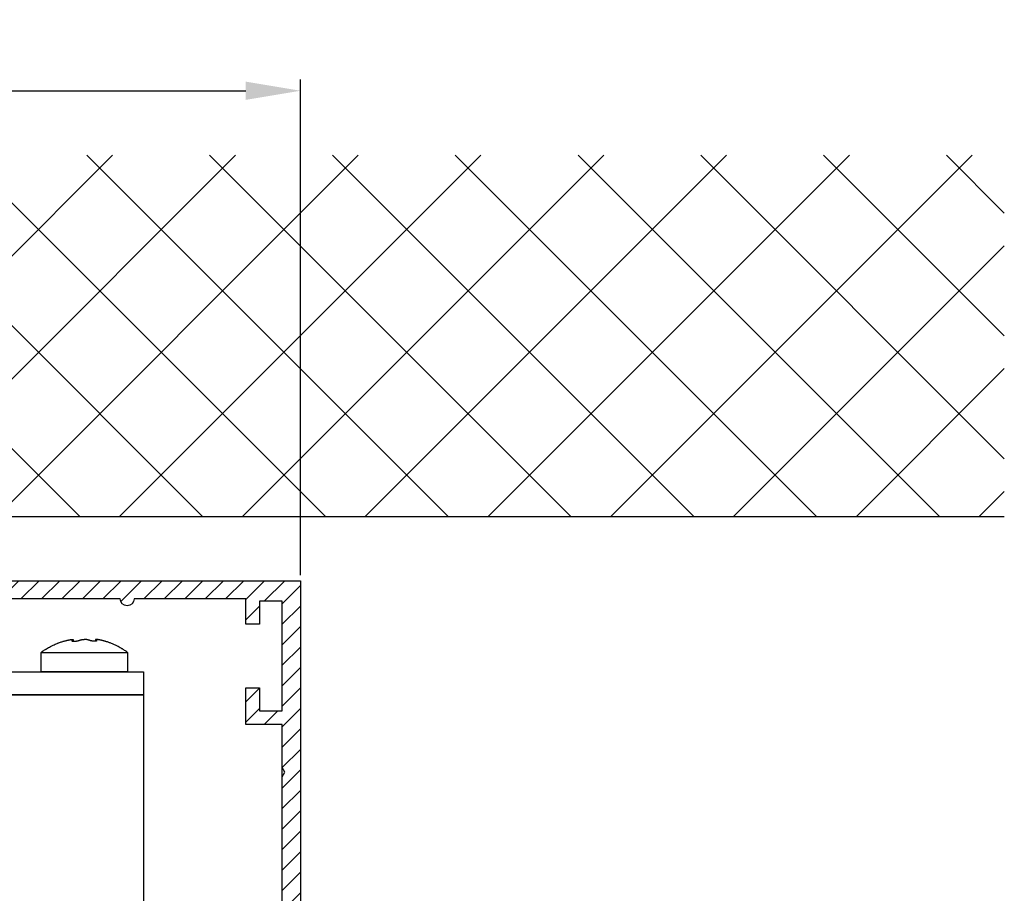
# Model space of a CAD drawing. Units: millimetres. Extents: x -3264 to 5173, y -3001 to 2581.
# Drawn here: x 5065 to 5173, y 2163 to 2259 of the extents above; entities that cross this region are included whole.
import ezdxf

# ---------------------------------------------------------------- set-up
doc = ezdxf.new("R2010")
doc.units = ezdxf.units.MM
for name, color, linetype in [('Building-Gebäude', 6, 'Continuous'), ('dimension-Bemassung', 5, 'Continuous'), ('dimension-Bemassung_01', 5, 'Continuous'), ('hatching-Schraffur', 5, 'Continuous'), ('outline-Körperkante', 7, 'Continuous')]:
    doc.layers.add(name, color=color, linetype=linetype)
doc.styles.add('Text_5', font='arial.ttf', dxfattribs={"height": 5})
doc.dimstyles.new('Details', dxfattribs={"dimtxt": 5, "dimasz": 6, "dimexe": 1.25, "dimexo": 0.625, "dimgap": 2, "dimtad": 1, "dimdec": 1, "dimtxsty": 'Text_5', "dimcen": 2.5, "dimadec": 0, "dimazin": 0, "dimtfac": 1, "dimtdec": 1, "dimtmove": 0, "dimatfit": 3, "dimfxl": 1, "dimarcsym": 0})

# ---------------------------------------------------------------- blocks, each defined once
blk = doc.blocks.new('*D28')
at = {"layer": 'Defpoints', "color": 0, "transparency": 16777216}
for p in [(5096.132208877768, 2250.888607593699), (4954.132208877768, 2197.16194070055, -50), (5096.132208877768, 2197.16194070055, -50)]:
    blk.add_point(p, dxfattribs=at)
at = {"layer": 'dimension-Bemassung', "color": 0, "lineweight": -2, "transparency": 16777216}
for p, q in [((4954.132208877768, 2197.78694070055), (4954.132208877768, 2252.138607593699)), ((5096.132208877768, 2197.78694070055), (5096.132208877768, 2252.138607593699)), ((4960.132208877768, 2250.888607593699), (5090.132208877768, 2250.888607593699))]:
    blk.add_line(p, q, dxfattribs=at)
at = {"layer": 'dimension-Bemassung', "color": 0, "transparency": 16777216}
for points in [[(4960.132208877768, 2251.888607593699), (4960.132208877768, 2249.888607593699), (4954.132208877768, 2250.888607593699)], [(5090.132208877768, 2251.888607593699), (5090.132208877768, 2249.888607593699), (5096.132208877768, 2250.888607593699)]]:
    blk.add_solid(points, dxfattribs=at)
at = {"layer": 'dimension-Bemassung', "color": 0, "transparency": 16777216, "insert": (5025.132208877768, 2255.398839517301), "char_height": 5, "attachment_point": 5, "style": 'Text_5'}
blk.add_mtext('142', dxfattribs=at)
blk = doc.blocks.new('WD2203 Laufwagen')
for p, q in [((52.88102201570973, -3.468895282570429), (52.88102201570973, -3.636453282570528)), ((55.31103552987724, -3.468895282570429), (55.31103552987724, -3.636453282570528))]:
    blk.add_line(p, q)
for points in [[(49.34999601570235, -4.86280428257578, -0.004641608077962077), (49.517080803711, -4.741881350916628, -0.01055847572246654), (49.59212144963317, -4.690974992473002, -0.0009098140330358054), (49.90655625799263, -4.488038684529783, -0.005457641728380634), (49.95940208189336, -4.454877560917339, -0.009204636147834865), (50.15868867141944, -4.337823893662062, -0.007875809145365417), (50.39613044114367, -4.209058054466368, -0.008979252575782037), (50.67429453945806, -4.070129252721927, -0.01049641618242597), (50.91670713644976, -3.960634418735481, -0.004026668258691921), (51.1183725584342, -3.876507687214144, -0.006588658771265547), (51.24268773877998, -3.827720186928673, -0.004003908121679419), (51.39296710901181, -3.772387276050722, -0.003877317273570408), (51.54903414550085, -3.717700944504941, -0.00566527545244053), (51.75255287522123, -3.650720022802943, -0.0171771525096606), (51.82063300287928, -3.631712010552747, -0.0005166901052124115), (51.89855351381993, -3.612900791617903, -0.0002987575318464301), (52.03336701183503, -3.580587313349952, -7.523433994644555e-05), (52.19740643778641, -3.541398390517315, -0.0002530909473141856), (52.24617677971059, -3.52978103193027, -0.004198773596245931), (52.31562864603256, -3.513889321850911, -0.003260316963946964), (52.40536640876417, -3.494759990560397, -0.005069177105527184), (52.46150432355262, -3.483767434695892, -0.004148222714732611), (52.53034089665834, -3.471601355872281, -0.004729343285244801), (52.58793202464039, -3.462474064309845, -0.005120112094303617), (52.64128372487676, -3.45509280030592, -0.00564215300489364), (52.68476933216084, -3.450027749021501, -0.006181375946648507), (52.72456000921716, -3.446344314260841, -0.006925924097722009), (52.75370677701062, -3.444415106814631, -0.00708304882833872), (52.78224869916335, -3.443327832836076, -0.01040465490176098), (52.80080124565939, -3.443270299359028, -0.008239996978380551), (52.82421304950662, -3.444070992543402, -0.01829547549573592), (52.83456942771409, -3.444976923695322, -0.01055896902747583), (52.85238950257985, -3.447578325258746, -0.0472911273021762), (52.86523553316283, -3.451003715933894, -0.06074513908087841), (52.87444648582868, -3.455757431539041, -0.09090706543872178), (52.87925954103775, -3.460510205644368, -0.1308974114308244), (52.88088484215177, -3.464961780934118, -0.06681769903923933), (52.88067999106988, -3.46964833101265, -0.0771227424582206), (52.87935698280467, -3.473497528686494, -0.02340312527608126), (52.87681815479937, -3.477812797400475, -0.03483334524899462), (52.87478580049014, -3.480496044966458, -0.0223557748393719), (52.86870341445956, -3.486862569303412, -0.02549790840462566), (52.86286076753686, -3.491910247223132, -0.006412722691647726), (52.85650386456109, -3.496729962505015, -0.01037326012898176), (52.85247598271121, -3.499576105012693, -0.007905362269537404), (52.8438413718668, -3.505215874724854, -0.008724300342350107), (52.83585156583581, -3.510063316914511, -0.00721266855834009), (52.82261010279944, -3.517530322771563, -0.008684496839025864), (52.81142093251151, -3.523379254311749, -0.003970569044687318), (52.80140994831618, -3.528293847531131, 0.00288961263761877), (52.79139896412062, -3.533208440750514, 0.003097975896096661), (52.78296651102573, -3.537474164685591, 0.002529746655296601), (52.77269945119178, -3.542813930504963, 0.02177732195890515), (52.76354362205439, -3.548156311838738, 0.01774000261181487), (52.75285858149414, -3.555580146097327, 0.01717124673337169), (52.74752619028368, -3.559866154071642, 0.01749777029202451), (52.74259719690417, -3.56442463926669, 0.02360073775511166), (52.73970560927228, -3.567577207438262, 0.01697847328539759), (52.73605560580222, -3.57226952281826, 0.04591026756952549), (52.7337801376525, -3.576105572070446, 0.03662248796817599), (52.73175759055266, -3.581313650245647, 0.0799429575114102), (52.73095402107674, -3.587113970279461, 0.08204800241143183), (52.73200732089322, -3.592723351060613, 0.04029095614603565), (52.73390433526265, -3.596860995377028, 0.04907386556183126), (52.73604226155635, -3.599929769427945, 0.02958567051906551), (52.7399819738539, -3.604027737504111, 0.03317218856000989), (52.74392638813924, -3.607214894142089, 0.02196482439826685), (52.74966773921551, -3.610889802956535, 0.02212081424845754), (52.75566777477047, -3.614022728268992, 0.01863459331836529), (52.76569181273044, -3.618257418366284, 0.01928223952829854), (52.77566158776108, -3.621604362411745, 0.01003470609476665), (52.78918441036058, -3.625277977760561, 0.01222239178896395), (52.80041054083495, -3.627797158929752, 0.005503351639828337), (52.81173320743073, -3.629919553561194, 0.006259701740065211), (52.82172900195064, -3.631550832839821, 0.009276923663616713), (52.84146898790095, -3.634145599231488, 0.007972689551183482), (52.86452814563222, -3.636370748351965, 0.005223129746201901), (52.8790538885878, -3.637386416919071, 0.003628214027103825), (52.899987269647, -3.638478155509802, 0.008711451768708108), (52.9257092657399, -3.639183807900736, 0.004947903846564431), (52.97101101710314, -3.639188734124673, 0.01089794671811048), (53.02223896587702, -3.637570314152526, 0.008030947939261061), (53.09161828413403, -3.632744953674319, 0.007952015788638647), (53.15437641302583, -3.626359135286293, 0.007748619352084785), (53.2185442012094, -3.617786910760969, 0.007077707214126348), (53.27396083155327, -3.60870406865206, 0.006824365285641658), (53.33115040898269, -3.5976899422717, 0.009488353913401304), (53.38438912711172, -3.585623356100314, 0.009993701157660727), (53.43445161356976, -3.572206555390949, 0.01218153682017839), (53.48187778572901, -3.557213306372432, 0.01660602447686834), (53.51598165290693, -3.544229623144474, 0.01450697714447349), (53.53165337346991, -3.537118199290944, -0.01193810875766503), (53.55065143698516, -3.52837940573454, -0.01866052701435784), (53.60032817315232, -3.50911544612427, -0.01755966261084439), (53.65446021938646, -3.492518561120505, -0.01195608640774331), (53.7030179583594, -3.48071417709798, -0.01209087388419309), (53.75154017056434, -3.471363149095851, -0.006005505743408688), (53.81463674774159, -3.461556383647348, -0.009020201109649875), (53.85682456243899, -3.456292109357037, -0.004654125621697443), (53.91424982715125, -3.450716373162322, -0.006965174853222444), (53.95269859773157, -3.447883208598341, -0.00334884941564816), (53.96127640461305, -3.447428795146607, -0.0003969758267256077), (54.03366383516232, -3.444137651992605, -0.007408027125881989), (54.0532545619119, -3.443553192160834, -0.003394144875057122), (54.09602881296951, -3.443201554189272)], [(58.85008667639431, -4.86280428257578, 0.003133487863069556), (58.67766929505706, -4.742772891637742, 0.007047646915608716), (58.59993617630585, -4.690974992473002, 0.0005942312831364089), (58.27887722192281, -4.48405039178806, 0.004152711073872946), (58.23265554404566, -4.454877560917339, 0.01050966342708399), (58.04779238049741, -4.345645788488127, 0.007875809145203933), (57.79592718479535, -4.209058054466368, 0.008979252574436228), (57.5177630864855, -4.070129252723291, 0.01049641618119545), (57.27535048948926, -3.960634418735481, 0.004026668251426262), (57.07368506750754, -3.87650768721187, 0.006588658759509495), (56.94936988715904, -3.827720186928673, 0.004003908127834415), (56.79909051692266, -3.772387276051177, 0.003877317279333727), (56.64302348043816, -3.717700944504941, 0.00566527545221799), (56.4395047507187, -3.650720022802943, 0.01717715250928591), (56.37142462305974, -3.631712010552747, 0.0005166901127497405), (56.29350411208179, -3.612900791610173, 0.0002987575359807023), (56.15869061410399, -3.580587313349952, 7.52343269380508e-05), (55.99465118826083, -3.541398390538689, 0.0002530909042753999), (55.94588084622842, -3.52978103193027, 0.004198773600586204), (55.87642897990554, -3.513889321851366, 0.003260316967252408), (55.78669121717485, -3.494759990560397, 0.005069177098067828), (55.73055330239185, -3.483767434695892, 0.004148222709340624), (55.66171672928067, -3.471601355872281, 0.004729343285262013), (55.60412560129771, -3.462474064309845, 0.005120112094153914), (55.55077390106226, -3.45509280030592, 0.005642153005472542), (55.50728829377749, -3.450027749021501, 0.006181375947081129), (55.46749761672186, -3.446344314260841, 0.006925924097650373), (55.43835084892953, -3.444415106814631, 0.007083048828824104), (55.40980892677567, -3.443327832836076, 0.01040465490193348), (55.39125638027986, -3.443270299359028, 0.008239996978698025), (55.36784457643239, -3.444070992543402, 0.01829547549396609), (55.35748819822402, -3.444976923695776, 0.01055896902499925), (55.33966812335916, -3.447578325258746, 0.04729112730555729), (55.32682209277664, -3.451003715933894, 0.06074513908975297), (55.31761114011033, -3.455757431539041, 0.09090706541340075), (55.31279808490081, -3.460510205644368, 0.1308974113839369), (55.31117278378724, -3.464961780934118, 0.06681769903299402), (55.31137763486913, -3.469648331014014, 0.07712274240456427), (55.31270064313435, -3.473497528686494, 0.0234031254894604), (55.31523947114238, -3.477812797400929, 0.03483334553418551), (55.31727182544887, -3.480496044966458, 0.02235577485833464), (55.32335421147945, -3.486862569302957, 0.02549790842831767), (55.32919685840216, -3.491910247223132, 0.006412722681338964), (55.33555376137701, -3.49672996250456, 0.01037326011577539), (55.3395816432278, -3.499576105012693, 0.007905362335882059), (55.34821625407676, -3.505215874726218, 0.008724300407453263), (55.3562060601032, -3.510063316914511, 0.007212668554158226), (55.36944752313684, -3.517530322770199, 0.008684496837846478), (55.3806366934275, -3.523379254311749, 0.003970569044687318), (55.39064767762284, -3.528293847531131, -0.00288961263761877), (55.4006586618184, -3.533208440750514, -0.003097976068784009), (55.4090911149051, -3.537474164685136, -0.002529746799958704), (55.41935817474723, -3.542813930504963, -0.02177732194230688), (55.42851400388372, -3.548156311837829, -0.01774000260215427), (55.43919904444488, -3.555580146097327, -0.01717124669567037), (55.44453143565443, -3.559866154070278, -0.01749777026185969), (55.44946042903484, -3.56442463926669, -0.02360073787368503), (55.45235201666492, -3.567577207437807, -0.01697847338123213), (55.45600202013679, -3.57226952281826, -0.04591026759395955), (55.45827748828651, -3.576105572070901, -0.0366224879820063), (55.46030003538635, -3.581313650245647, -0.07994295751107505), (55.46110360486227, -3.587113970279461, -0.08204800241189443), (55.4600503050458, -3.592723351060613, -0.04029095620989545), (55.45815329067636, -3.596860995375664, -0.04907386566851418), (55.45601536438267, -3.599929769427945, -0.02958567049528352), (55.4520756520842, -3.604027737505476, -0.03317218851387319), (55.44813123779977, -3.607214894142089, -0.02196482440002354), (55.4423898867235, -3.610889802956535, -0.02212081425031951), (55.43638985116854, -3.614022728268992, -0.01863459331658247), (55.42636581320767, -3.618257418366738, -0.01928223952284279), (55.41639603817794, -3.621604362411745, -0.01003470608791536), (55.40287321557844, -3.625277977760561, -0.01222239178052642), (55.39164708510407, -3.627797158929752, -0.005503351648313864), (55.38032441850737, -3.629919553561194, -0.006259701748682183), (55.37032862398837, -3.631550832839821, -0.009276923658662568), (55.35058863803806, -3.634145599231942, -0.007972689546909063), (55.32752948030679, -3.636370748351965, -0.00522312974577291), (55.31300373735098, -3.637386416919071, -0.003628214026709264), (55.29207035629202, -3.638478155509802, -0.008711451768862991), (55.26634836019934, -3.639183807900736, -0.004947903846721008), (55.22104660883588, -3.639188734124673, -0.01089794671824906), (55.16981866006199, -3.637570314152526, -0.008030947939362987), (55.10043934180499, -3.632744953674319, -0.007952015789493493), (55.03768121291341, -3.626359135286293, -0.007748619352970123), (54.97351342472962, -3.617786910760969, -0.00707770721606314), (54.91809679438484, -3.608704068651605, -0.006824365287279918), (54.86090721695632, -3.5976899422717, -0.009488353915876187), (54.80766849882639, -3.585623356099859, -0.009993701159891956), (54.75760601236925, -3.572206555390949, -0.0121815368216041), (54.71017984021182, -3.557213306372887, -0.01660602448027778), (54.67607597303208, -3.544229623144474, -0.01450697726370591), (54.66040425247047, -3.537118199287306, 0.01193810865959206), (54.64140618895385, -3.52837940573454, 0.01866052701345891), (54.59172945278806, -3.509115446124724, 0.01755966261091236), (54.53759740655255, -3.492518561120505, 0.01195608640854191), (54.48903966757916, -3.48071417709798, 0.01209087388478153), (54.44051745537467, -3.471363149095851, 0.006005505743747277), (54.37742087819879, -3.461556383647803, 0.009020201110648477), (54.33523306350003, -3.456292109357037, 0.00465412562147853), (54.27780779878685, -3.450716373162322, 0.006965174852618793), (54.23935902820745, -3.447883208598341, 0.003348849410747045), (54.23078122132756, -3.447428795146607, 0.0003969758262268015), (54.1583937907767, -3.444137651992605, 0.007408027125873773), (54.13880306402689, -3.443553192160834, 0.003394144875040723), (54.09602881296951, -3.443201554189272)]]:
    blk.add_lwpolyline(points, format="xyb")
for points in [[(49.34999601570962, -7.000000282570454), (49.34999597552633, -4.86280371742987), (58.84999601570962, -4.862804282570323), (58.84999601570962, -7.000000282570454)], [(60.59999999561796, -33.5), (55.59999999561796, -33.5), (55.59999999561796, -67.5), (60.59999999561796, -67.5), (60.59999999561796, -87.5), (17.59999999561796, -87.5), (17.59999999561796, -67.5), (22.59999999561796, -67.5), (22.59999999561796, -33.5), (17.59999999561796, -33.5), (17.59999999561796, -9.500099999999748), (60.59999999561796, -9.500099999999748)]]:
    blk.add_lwpolyline(points, close=True)
blk.add_lwpolyline([(15, -7), (60.59999999561796, -7), (60.59999999561796, -9.5), (15, -9.5)])
blk = doc.blocks.new('Verschalung WinDrive2201')
at = {"layer": 'hatching-Schraffur'}
h = blk.add_hatch(dxfattribs=at)
h.set_pattern_fill('ANSI31', color=256, scale=0.5, style=0)
h.set_pattern_definition([(45, (-116.6368199492509, -261.4504763214867), (-1.122532015133644, 1.122532015133644), [])])
h.paths.add_polyline_path([(-2, -98), (-9.791412011995186, -98), (-18.45166604983956, -93.00000000000001), (-23, -93), (-23, -95.49999999999999), (-22.20222139978604, -95.50000000000001), (-21.50940107675849, -94.30000000000001), (-20.64337567297406, -94.80000000000001), (-20.35470053837925, -94.30000000000001), (-19.48867513459481, -94.8), (-19.20000000000001, -94.30000000000001), (-12.79141201199521, -98), (-44.25, -98, -1), (-45.75, -98), (-48.25, -98, -1), (-49.75, -98), (-52.25, -98, -1), (-53.75, -98), (-56.25, -98, -1), (-57.75, -98), (-60.25, -98, -1), (-61.75, -98), (-65, -98), (-65, -100), (0, -99.99999999999999), (0, -74.1), (-4, -73.25), (-4, -70.75), (-2.842170943040401e-14, -69.9), (-3.354493602300902e-15, -8.25), (-2, -8.25), (-2, -14.25), (-4.5, -14.25), (-4.5, -11.75), (-6, -11.75), (-6, -15.75), (-2, -15.75), (-2, -20.48038475772935), (-1.700000000000002, -21), (-2, -21.51961524227065), (-2, -68.28034232694077), (-6, -69.13034232694076), (-6, -74.86965767305924), (-2, -75.71965767305923)])
h.paths.add_polyline_path([(-2, -2.25), (-2, -8.25), (-3.354493602300902e-15, -8.25), (0, 0), (-82, 0), (-82, -1), (-69, -1), (-68, -2), (-63.75, -2, 1), (-62.25, -2), (-19.75, -2, 1), (-18.25, -2), (-6, -2), (-6, -4.75), (-4.5, -4.75), (-4.5, -2.25)])
blk.add_lwpolyline([(-2, -21.51961524227065), (-1.700000000000003, -21), (-2, -20.48038475772935), (-2, -15.75), (-6, -15.75), (-6, -11.75), (-4.5, -11.75), (-4.5, -14.25), (-2, -14.25), (-2, -2.25), (-4.5, -2.25), (-4.5, -4.75), (-6, -4.75), (-6, -2), (-18.25, -2, -0.9999999999999999), (-19.75, -2), (-62.25, -2, -0.9999999999999999), (-63.75, -2), (-68, -2), (-69, -1), (-82, -1), (-82, 0), (0, 0), (-2.842170943040401e-14, -69.9), (-4, -70.75), (-4, -73.25), (0, -74.1), (0, -100), (-65, -100), (-65, -98), (-61.75, -98, 0.9999999999999999), (-60.25, -98), (-57.75, -98, 0.9999999999999999), (-56.25, -98), (-53.75, -98, 0.9999999999999999), (-52.25, -98), (-49.75, -98, 0.9999999999999999), (-48.25, -98), (-45.75, -98, 0.9999999999999999), (-44.25, -98), (-12.79141201199519, -98), (-19.2, -94.30000000000001), (-19.48867513459481, -94.80000000000001), (-20.35470053837925, -94.30000000000001), (-20.64337567297406, -94.80000000000001), (-21.50940107675849, -94.30000000000001), (-22.20222139978604, -95.5), (-23, -95.5), (-23, -93), (-18.45166604983956, -93), (-9.791412011995192, -98), (-2, -98), (-2, -75.71965767305923), (-6, -74.86965767305924), (-6, -69.13034232694076), (-2, -68.28034232694077), (-2, -15.75)], format="xyb")
at = {"layer": 'outline-Körperkante'}
blk.add_line((-4.5, -11.75), (-4.5, -11.75), dxfattribs=at)
blk = doc.blocks.new('SR_WD2203_Antriebsquerschnitt_kpl')
at = {"layer": 'outline-Körperkante'}
for name, p in [('Verschalung WinDrive2201', (142, 100)), ('WD2203 Laufwagen', (64.19999999999982, 96.99999989520302))]:
    blk.add_blockref(name, p, dxfattribs=at)
blk = doc.blocks.new('SR_2201_EB_Wand')
at = {"layer": 'hatching-Schraffur'}
h = blk.add_hatch(dxfattribs=at)
h.set_pattern_fill('ANSI37', color=256, scale=3, style=0)
h.set_pattern_definition([(45, (-6678.79906908064, -1185.796298743937), (-6.735192090801863, 6.735192090801865), []), (135, (-6678.79906908064, -1185.796298743937), (-6.735192090801865, -6.735192090801863), [])])
h.paths.add_polyline_path([(85.02135961200756, 2391.672355349643), (344.2394684186875, 2391.672355349643), (344.2394684186875, 2351.999515083764), (125.0213596120075, 2351.999515083764), (125.0213596120076, 2244.999515083764), (85.02135961200756, 2244.999515083764)])
at = {"layer": 'Building-Gebäude'}
blk.add_line((344.2394684186875, 2351.999515083764), (125.0213596120075, 2351.999515083764), dxfattribs=at)
blk = doc.blocks.new('SR_WD2203_LR32_therm_EB_OF_Sturz')
at = {"color": 2}
blk.add_blockref('SR_2201_EB_Wand', (-1.528787863971047, 0.001522380430742487, -25), dxfattribs=at)
at = {"layer": 'dimension-Bemassung_01'}
blk.add_blockref('SR_WD2203_Antriebsquerschnitt_kpl', (123.4925717480364, 2245.001037464195, -25), dxfattribs=at)

msp = doc.modelspace()

# ---------------------------------------------------------------- block references
at = {"layer": 'dimension-Bemassung_01'}
msp.add_blockref('SR_WD2203_LR32_therm_EB_OF_Sturz', (4830.639637129731, -147.8390967636456, 25), dxfattribs=at)

# ---------------------------------------------------------------- dimensions: what is measured, and where the dimension line sits
at = {"layer": 'dimension-Bemassung'}
dim = msp.add_linear_dim(base=(5096.132208877768, 2250.888607593699, 50), p1=(4954.132208877768, 2197.16194070055), p2=(5096.132208877768, 2197.16194070055), dimstyle='Details', dxfattribs=at)
dim.commit()
dim.dimension.update_dxf_attribs({"geometry": '*D28', "text_midpoint": (5025.132208877768, 2255.398839517301, 50)})

doc.saveas('drawing.dxf')
